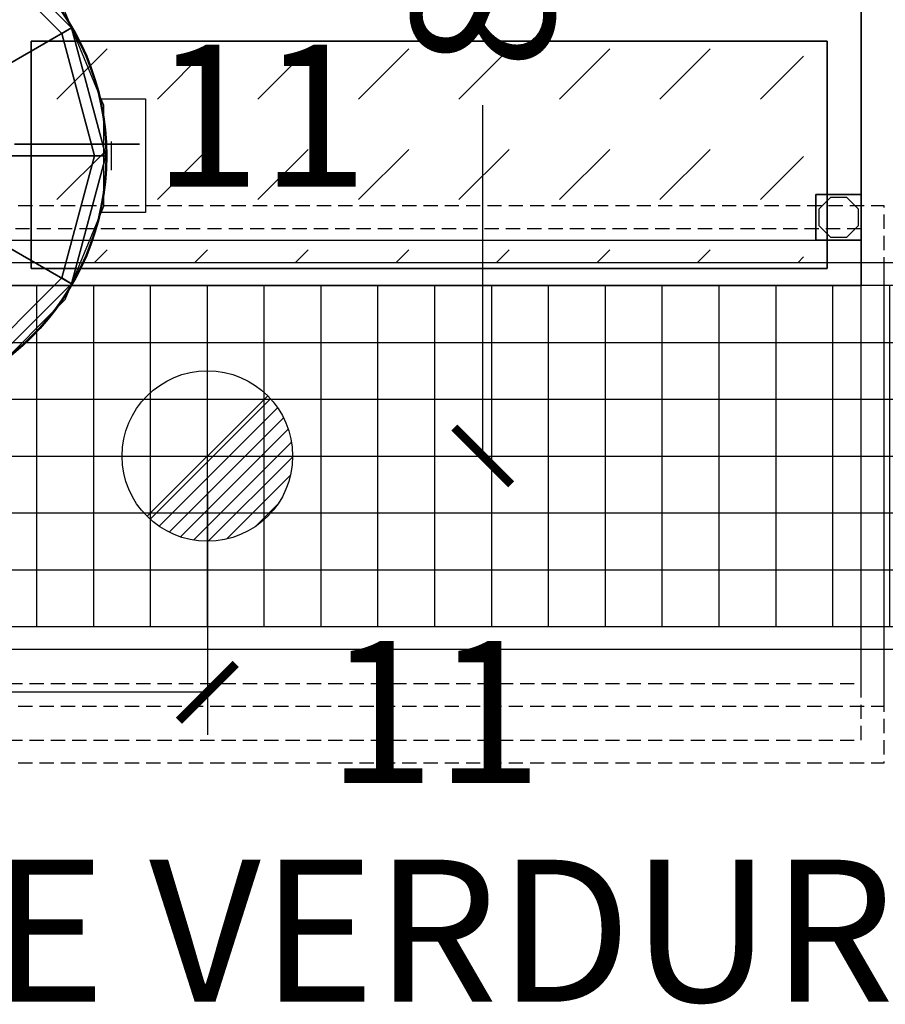
# Model space of a CAD drawing. Extents: x 13014 to 18809, y 2698 to 7326.
# Drawn here: x 18130 to 18206, y 6656 to 6743 of the extents above; entities that cross this region are included whole.
import ezdxf
from ezdxf.enums import TextEntityAlignment as Align

# ---------------------------------------------------------------- set-up
doc = ezdxf.new("R2010")
doc.units = 0
doc.header["$LTSCALE"] = 5
doc.linetypes.add('CONTINUA', pattern=[0])
doc.linetypes.add('NASCOSTA', pattern=[0.375, 0.25, -0.125])
doc.layers.get('0').update_dxf_attribs({"linetype": 'CONTINUOUS'})
for name, color, linetype in [('elux3d-200-2d', 1, 'CONTINUA'), ('elux3d-200-3d', 9, 'CONTINUA'), ('elux3d-204-2d', 7, 'CONTINUA'), ('elux3d-204-3d', 7, 'CONTINUOUS'), ('elux3d-attr-2d', 7, 'CONTINUA'), ('elux3d-Drain-2D', 7, 'CONTINUA'), ('elux3d-glass-3D', 7, 'CONTINUOUS'), ('elux3d-Grid-2d', 1, 'CONTINUA'), ('eLux3D-Grid-3D', 1, 'CONTINUA'), ('elux3d-Gully-2d', 2, 'CONTINUA'), ('elux3d-Gully-3d', 1, 'CONTINUA'), ('elux3d-hidden-3D', 4, 'CONTINUA')]:
    doc.layers.add(name, color=color, linetype=linetype)
doc.layers.add('elux3d-ins-3D', color=3, linetype='CONTINUA', plot=False)
doc.styles.add('gb', font='ARIAL.TTF', dxfattribs={"oblique": 15})
doc.styles.add('ROMANS', font='ROMANS.shx')
doc.styles.add('SIMPLEX', font='simplex')

# ---------------------------------------------------------------- blocks, each defined once
blk = doc.blocks.new('attrib')
at = {"layer": 'elux3d-attr-2d', "style": 'ROMANS', "flags": 1}
for tag, p in [('ZONA', (0, 4.048)), ('CODMOD', (0, -4.048)), ('CODFOR', (0, -8.095)), ('LISTINO', (0.13, -11.703)), ('DWGMACCHINE', (0.13, -15.884)), ('DWGACC', (0, -20.575)), ('MODACC', (0, -24.623)), ('TYPEACC', (0.13, -28.231))]:
    blk.add_attdef(tag, text='', height=2.5, dxfattribs=at).set_placement(p, align=Align.CENTER)
at = {"layer": 'elux3d-attr-2d', "style": 'gb', "oblique": 15}
blk.add_attdef('POS', text='', height=2.5, dxfattribs=at).set_placement((0, 0), align=Align.CENTER)
blk = doc.blocks.new('*X47')
at = {"color": 0}
for p, q in [((327.037, 795.495), (331.456, 799.915)), ((335.876, 795.495), (340.295, 799.915)), ((344.715, 795.495), (349.134, 799.915)), ((353.553, 795.495), (357.973, 799.915)), ((362.392, 795.495), (366.812, 799.915)), ((371.231, 795.495), (375.65, 799.915)), ((380.07, 795.495), (384.489, 799.915)), ((388.909, 795.495), (392.702, 799.288)), ((327.037, 786.656), (331.456, 791.076)), ((335.876, 786.656), (340.295, 791.076)), ((344.715, 786.656), (349.134, 791.076)), ((353.553, 786.656), (357.973, 791.076)), ((362.392, 786.656), (366.812, 791.076)), ((371.231, 786.656), (375.65, 791.076)), ((380.07, 786.656), (384.489, 791.076)), ((388.909, 786.656), (392.702, 790.449)), ((330.316, 781.097), (331.456, 782.237)), ((339.155, 781.097), (340.295, 782.237)), ((347.994, 781.097), (349.134, 782.237)), ((356.832, 781.097), (357.973, 782.237)), ((365.671, 781.097), (366.812, 782.237)), ((374.51, 781.097), (375.65, 782.237)), ((383.349, 781.097), (384.489, 782.237)), ((392.188, 781.097), (392.702, 781.61))]:
    blk.add_line(p, q, dxfattribs=at)
blk = doc.blocks.new('TLV1810P')
at = {"layer": 'elux3d-200-2d'}
blk.add_lwpolyline([(0, -700), (1800, -700), (1800, 0), (0, 0)], close=True, dxfattribs=at)
at = {"layer": 'elux3d-200-3d'}
for p, q in [((1800, -620, 650), (1800, -80, 650)), ((40, -660, 650), (1760, -660, 650)), ((0, -700, 850), (1800, -700, 850))]:
    blk.add_line(p, q, dxfattribs=at)
blk.add_lwpolyline([(1772.75, -622.5), (1762.5, -632.75), (1762.5, -647.25), (1772.75, -657.5), (1787.25, -657.5), (1797.5, -647.25), (1797.5, -632.75), (1787.25, -622.5)], close=True, dxfattribs=at)
blk.add_polyline3d([(1800, -45, 900), (1800, -700, 900), (1800, -700, 850), (1800, 0, 850)], dxfattribs=at)
at = {"layer": 'elux3d-204-2d'}
blk.add_lwpolyline([(1070, -685), (1070, -485), (1770, -485), (1770, -685)], close=True, dxfattribs=at)
at = {"layer": 'elux3d-hidden-3D', "invisible_edges": 15}
for points in [[(1800, 0, 850), (1800, -700, 850), (1800, -700, 900), (1800, 0, 900)], [(1735, -45, 900), (1800, -45, 900), (1800, -700, 900), (1735, -700, 900)], [(1050, -700, 900), (1050, -450, 900), (1735, -450, 900), (1735, -700, 900)]]:
    blk.add_3dface(points, dxfattribs=at)
at = {"layer": 'elux3d-ins-3D'}
blk.add_point((1800, -700), dxfattribs=at)
at = {"layer": 'elux3d-204-2d', "xscale": 10, "yscale": 10, "zscale": 10}
blk.add_blockref('*X47', (-2177.73, -8490.97), dxfattribs=at)
at = {"layer": 'elux3d-ins-3D', "flags": 9}
for tag, p in [('DIST', (0, 0)), ('ANGOLO', (0, -15))]:
    blk.add_attdef(tag, p, '', height=10, dxfattribs=at)
at = {"layer": 'elux3d-200-3d'}
mesh = blk.add_polymesh((6, 3), dxfattribs=at)
for k, corner in enumerate([(1800, -660, 850), (1800, -660, 50), (1800, -660, 50), (1760, -660, 850), (1760, -660, 50), (1760, -660, 50), (1760, -620, 850), (1760, -620, 50), (1760, -660, 50), (1800, -620, 850), (1800, -620, 50), (1800, -660, 50), (1800, -620, 850), (1800, -620, 850), (1800, -660, 850), (1760, -620, 850), (1760, -620, 850), (1760, -660, 850)]):
    mesh.set_mesh_vertex(divmod(k, 3), corner)
at = {"layer": 'elux3d-glass-3D'}
mesh = blk.add_polymesh((6, 3), dxfattribs=at)
for k, corner in enumerate([(1770, -685, 930), (1770, -685, 900), (1770, -685, 900), (1070, -685, 930), (1070, -685, 900), (1070, -685, 900), (1070, -485, 930), (1070, -485, 900), (1070, -685, 900), (1770, -485, 930), (1770, -485, 900), (1770, -685, 900), (1770, -485, 930), (1770, -485, 930), (1770, -685, 930), (1070, -485, 930), (1070, -485, 930), (1070, -685, 930)]):
    mesh.set_mesh_vertex(divmod(k, 3), corner)
blk = doc.blocks.new('TRB6')
at = {"layer": 'elux3d-200-2d'}
for points in [[(-219.37, -50), (-260, -50), (-260, 50), (-219.37, 50)], [(219.37, 50), (260, 50), (260, -50), (219.37, -50)]]:
    blk.add_lwpolyline(points, dxfattribs=at)
blk.add_circle((0, 0), 225, dxfattribs=at)
at = {"layer": 'elux3d-200-3d', "elevation": 580}
blk.add_lwpolyline([(-44.41, 223.27), (-126.48, 189.28), (-189.28, 126.48), (-223.27, 44.41), (-223.27, -44.41), (-189.28, -126.48), (-126.48, -189.28), (-44.41, -223.27), (44.41, -223.27), (126.48, -189.28), (189.28, -126.48), (223.27, -44.41), (223.27, 44.41), (189.28, 126.48), (126.48, 189.28), (44.41, 223.27)], close=True, dxfattribs=at)
at = {"layer": 'elux3d-200-3d', "extrusion": (1, 0, 0)}
for points, elevation in [([(187.5, 50.63), (187.5, 150), (212.5, 150), (212.5, 50.63)], 30), ([(-12.5, 50.63), (-12.5, 150), (12.5, 150), (12.5, 50.63)], -170), ([(-12.5, 50.63), (-12.5, 150), (12.5, 150), (12.5, 50.63)], 230), ([(-212.5, 50.63), (-212.5, 150), (-187.5, 150), (-187.5, 50.63)], 30)]:
    blk.add_lwpolyline(points, dxfattribs=dict(at, elevation=elevation))
at = {"layer": 'elux3d-200-3d'}
blk.add_circle((0, 0, 600), 225.89, dxfattribs=at)
at = {"layer": 'elux3d-204-2d'}
blk.add_circle((0, 0), 50, dxfattribs=at)
at = {"layer": 'elux3d-204-3d', "extrusion": (0, 1, 0)}
for centre in [(0.45, 62.93, 210.15), (200.45, 62.93, 10.15), (-199.55, 62.93, 10.15), (0.45, 62.93, -189.85)]:
    blk.add_circle(centre, 55, dxfattribs=at)
at = {"layer": 'elux3d-ins-3D', "flags": 9}
for tag, p in [('DIST', (0, 0)), ('ANGOLO', (0, -15))]:
    blk.add_attdef(tag, p, '', height=10, dxfattribs=at)
at = {"layer": 'elux3d-200-3d'}
mesh = blk.add_polymesh((12, 7), dxfattribs=dict(at, m_close=True))
for k, corner in enumerate([(0, -225, 150), (0, -225, 200), (0, -215, 200), (0, -215, 580), (0, -225, 580), (0, -225, 600), (0, 0, 580), (112.5, -194.86, 150), (112.5, -194.86, 200), (107.5, -186.2, 200), (107.5, -186.2, 580), (112.5, -194.86, 580), (112.5, -194.86, 600), (0, 0, 580), (194.86, -112.5, 150), (194.86, -112.5, 200), (186.2, -107.5, 200), (186.2, -107.5, 580), (194.86, -112.5, 580), (194.86, -112.5, 600), (0, 0, 580), (225, 0, 150), (225, 0, 200), (215, 0, 200), (215, 0, 580), (225, 0, 580), (225, 0, 600), (0, 0, 580), (194.86, 112.5, 150), (194.86, 112.5, 200), (186.2, 107.5, 200), (186.2, 107.5, 580), (194.86, 112.5, 580), (194.86, 112.5, 600), (0, 0, 580), (112.5, 194.86, 150), (112.5, 194.86, 200), (107.5, 186.2, 200), (107.5, 186.2, 580), (112.5, 194.86, 580), (112.5, 194.86, 600), (0, 0, 580), (0, 225, 150), (0, 225, 200), (0, 215, 200), (0, 215, 580), (0, 225, 580), (0, 225, 600), (0, 0, 580), (-112.5, 194.86, 150), (-112.5, 194.86, 200), (-107.5, 186.2, 200), (-107.5, 186.2, 580), (-112.5, 194.86, 580), (-112.5, 194.86, 600), (0, 0, 580), (-194.86, 112.5, 150), (-194.86, 112.5, 200), (-186.2, 107.5, 200), (-186.2, 107.5, 580), (-194.86, 112.5, 580), (-194.86, 112.5, 600), (0, 0, 580), (-225, 0, 150), (-225, 0, 200), (-215, 0, 200), (-215, 0, 580), (-225, 0, 580), (-225, 0, 600), (0, 0, 580), (-194.86, -112.5, 150), (-194.86, -112.5, 200), (-186.2, -107.5, 200), (-186.2, -107.5, 580), (-194.86, -112.5, 580), (-194.86, -112.5, 600), (0, 0, 580), (-112.5, -194.86, 150), (-112.5, -194.86, 200), (-107.5, -186.2, 200), (-107.5, -186.2, 580), (-112.5, -194.86, 580), (-112.5, -194.86, 600), (0, 0, 580)]):
    mesh.set_mesh_vertex(divmod(k, 7), corner)
blk = doc.blocks.new('*X250')
at = {"color": 0}
for p, q in [((541.018, 143.624), (551.612, 154.218)), ((541.807, 142.999), (552.237, 153.429)), ((542.696, 142.474), (552.762, 152.54)), ((543.696, 142.059), (553.177, 151.54)), ((544.83, 141.779), (553.457, 150.406)), ((546.143, 141.678), (553.558, 149.093)), ((547.75, 141.871), (553.365, 147.486)), ((550.256, 142.962), (552.274, 144.98))]:
    blk.add_line(p, q, dxfattribs=at)
blk = doc.blocks.new('conn-wdrain-ITA')
at = {"layer": 'elux3d-Drain-2D', "color": 231}
blk.add_line((-53.03, -53.03), (53.03, 53.03), dxfattribs=at)
blk.add_circle((0, 0), 75, dxfattribs=at)
at = {"layer": 'elux3d-Drain-2D', "color": 231, "xscale": 10, "yscale": 10, "zscale": 10}
blk.add_blockref('*X250', (-5460.58, -1491.78), dxfattribs=at)
blk = doc.blocks.new('_ArchTick')
at = {"color": 0, "linetype": 'ByBlock', "const_width": 0.15}
blk.add_lwpolyline([(-0.5, -0.5), (0.5, 0.5)], dxfattribs=at)

msp = doc.modelspace()

# ---------------------------------------------------------------- hatches: boundary and pattern name
at = {"layer": 'elux3d-204-2d'}
h = msp.add_hatch(dxfattribs=at)
h.set_pattern_fill('_U', color=9, scale=5, style=0, double=1, pattern_type=0)
h.set_pattern_definition([(0, (18021.68, 6689.352), (0, 5), []), (90, (18021.68, 6689.352), (-5, 3e-16), [])])
h.paths.add_polyline_path([(18024.18, 6719.352), (18021.68, 6719.352), (18021.68, 6689.352), (18271.68, 6689.352), (18271.68, 6719.352), (18269.18, 6719.352)])

# ---------------------------------------------------------------- linework, layer by layer
at = {"layer": 'elux3d-Drain-2D'}
for p, q in [((18170.894, 6704.352), (18170.894, 6735.233)), ((18149.805, 6704.352), (18174.644, 6704.352)), ((18146.68, 6701.227), (18146.68, 6679.815)), ((18146.68, 6683.565), (18002.837, 6683.565))]:
    msp.add_line(p, q, dxfattribs=at)
at = {"layer": 'elux3d-Grid-2d'}
msp.add_lwpolyline([(18024.18, 6719.352), (18024.18, 6719.352), (18021.68, 6719.352), (18021.68, 6689.352), (18271.68, 6689.352), (18271.68, 6719.352), (18269.18, 6719.352), (18269.18, 6719.352)], close=True, dxfattribs=at)
at = {"layer": 'eLux3D-Grid-3D', "linetype": 'NASCOSTA'}
for points in [[(18024.18, 6724.352), (18024.18, 6684.352), (18204.18, 6684.352), (18204.18, 6724.352)], [(18024.18, 6719.352), (18024.18, 6679.352), (18204.18, 6679.352), (18204.18, 6719.352)], [(18024.18, 6719.352), (18024.18, 6689.352), (18204.18, 6689.352), (18204.18, 6719.352)], [(18024.18, 6719.352), (18024.18, 6689.352), (18274.18, 6689.352), (18274.18, 6719.352)]]:
    msp.add_lwpolyline(points, close=True, dxfattribs=at)
at = {"layer": 'eLux3D-Grid-3D'}
msp.add_lwpolyline([(18021.68, 6719.352), (18021.68, 6689.352), (18271.68, 6689.352), (18271.68, 6719.352)], close=True, dxfattribs=at)
at = {"layer": 'elux3d-Gully-2d'}
msp.add_lwpolyline([(18019.68, 6721.352), (18019.68, 6687.352), (18273.68, 6687.352), (18273.68, 6721.352)], close=True, dxfattribs=at)
at = {"layer": 'elux3d-Gully-3d', "linetype": 'NASCOSTA'}
for points in [[(18022.18, 6726.352), (18022.18, 6682.352), (18206.18, 6682.352), (18206.18, 6726.352)], [(18022.18, 6721.352), (18022.18, 6677.352), (18206.18, 6677.352), (18206.18, 6721.352)], [(18022.18, 6721.352), (18022.18, 6687.352), (18206.18, 6687.352), (18206.18, 6721.352)], [(18022.18, 6721.352), (18022.18, 6687.352), (18276.18, 6687.352), (18276.18, 6721.352)]]:
    msp.add_3dface(points, dxfattribs=at)
at = {"layer": 'elux3d-Gully-3d'}
msp.add_3dface([(18019.68, 6721.352), (18019.68, 6687.352), (18273.68, 6687.352), (18273.68, 6721.352)], dxfattribs=at)

# ---------------------------------------------------------------- block references
at = {"xscale": 0.1, "yscale": 0.1, "zscale": 0.1}
for name, p in [('TLV1810P', (18024.18, 6789.352)), ('TRB6', (18115.254, 6730.766))]:
    msp.add_blockref(name, p, dxfattribs=at)
ref = msp.add_blockref('attrib', (18147.369, 6700.32), dxfattribs=dict(xscale=5, yscale=5, zscale=5))
ref.add_attrib('POS', '11', dxfattribs={"layer": 'elux3d-attr-2d', "height": 12.5, "style": 'gb', "oblique": 15}).set_placement((18151.353, 6728.039), align=Align.CENTER)
at = {"xscale": 5, "yscale": 5, "zscale": 5}
msp.add_blockref('attrib', (18166.676, 6675.585), dxfattribs=at).add_auto_attribs({'POS': '11'})
at = {"layer": 'elux3d-Drain-2D'}
for name, p, xscale, yscale, zscale in [('conn-wdrain-ITA', (18146.68, 6704.352), 0.1, 0.1, 0.1), ('_ArchTick', (18146.68, 6683.565), 5, 5, 5)]:
    msp.add_blockref(name, p, dxfattribs=dict(at, xscale=xscale, yscale=yscale, zscale=zscale))
at = {"layer": 'elux3d-Drain-2D', "xscale": 5, "yscale": 5, "zscale": 5, "rotation": 270}
msp.add_blockref('_ArchTick', (18170.894, 6704.352), dxfattribs=at)

# ---------------------------------------------------------------- texts
at = {"layer": 'elux3d-204-2d', "insert": (18013.402, 6668.838), "char_height": 12.5, "width": 250, "attachment_point": 1, "style": 'ROMANS'}
msp.add_mtext('PREPARAZIONE VERDURE', dxfattribs=at)
at = {"layer": 'elux3d-Drain-2D', "insert": (18170.894, 6747.852), "char_height": 12.5, "attachment_point": 5, "rotation": 90, "style": 'SIMPLEX'}
msp.add_mtext('\\A1;87', dxfattribs=at)

doc.saveas('drawing.dxf')
